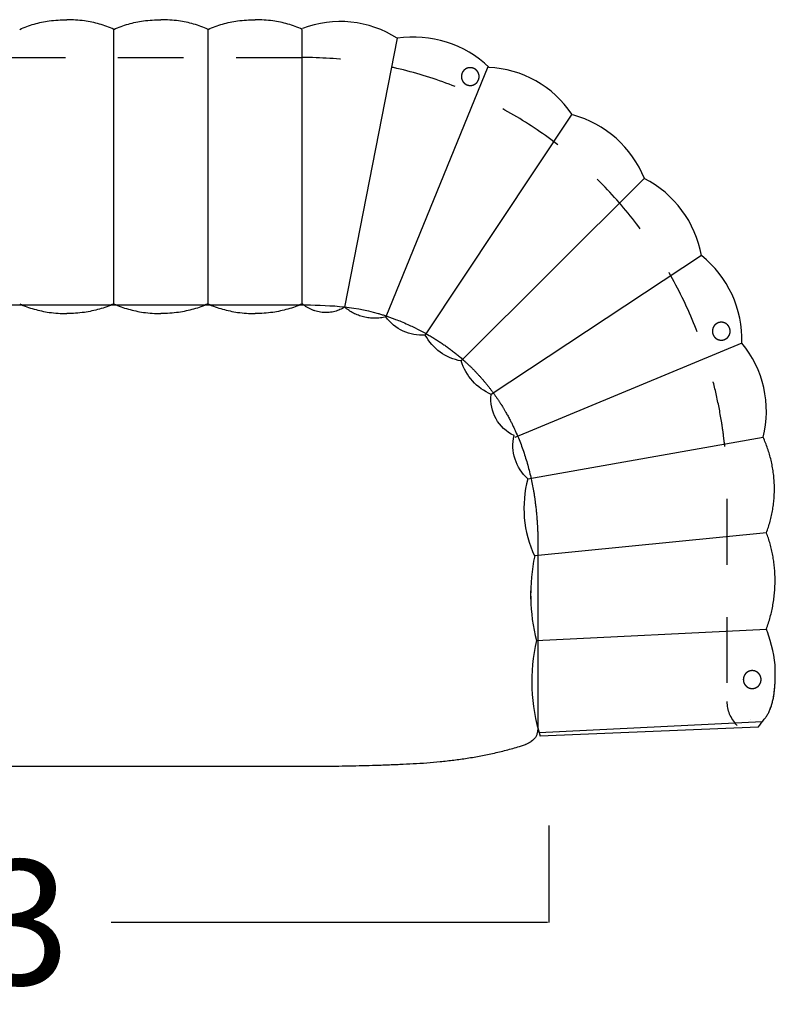
# Model space of a CAD drawing. Units: millimetres. Extents: x 0 to 147, y 0 to 209.
# Drawn here: x 104 to 112, y 130 to 142 of the extents above; entities that cross this region are included whole.
import ezdxf

# ---------------------------------------------------------------- set-up
doc = ezdxf.new("R2010")
doc.units = ezdxf.units.MM
doc.linetypes.add('JIS_02_0.7', pattern=[1.35, 0.75, -0.6])
doc.layers.get('0').update_dxf_attribs({"true_color": 0x000000})
doc.layers.add('COTAS', color=7, linetype='Continuous', true_color=0x000000)
doc.layers.add('líneas ocultas', color=5, linetype='JIS_02_0.7', true_color=0x0000ff)
doc.styles.add('Arial Normal', font='arial.ttf')
doc.dimstyles.new('Esquema', dxfattribs={"dimscale": 0.3, "dimtxt": 4.75, "dimasz": 0.05, "dimexe": 0, "dimexo": 5, "dimgap": 2, "dimtad": 0, "dimtih": 1, "dimtoh": 1, "dimdec": 0, "dimlfac": 10, "dimzin": 1, "dimdsep": 46, "dimtxsty": 'Arial Normal', "dimcen": 1.5, "dimadec": 0, "dimazin": 1, "dimtfac": 1, "dimtdec": 4, "dimtix": 1, "dimtofl": 0, "dimtmove": 1, "dimatfit": 3, "dimfxl": 1, "dimtolj": 1, "dimtzin": 1, "dimarcsym": 0})

# ---------------------------------------------------------------- blocks, each defined once
blk = doc.blocks.new('*D12')
at = {"layer": 'COTAS', "color": 0, "lineweight": -2}
for p, q in [((96.478, 132.518), (96.478, 131.293)), ((109.578, 132.399), (109.578, 131.293)), ((96.493, 131.293), (101.476, 131.293)), ((109.563, 131.293), (104.581, 131.293))]:
    blk.add_line(p, q, dxfattribs=at)
at = {"layer": 'COTAS', "color": 0}
for points in [[(96.493, 131.296), (96.493, 131.291), (96.478, 131.293)], [(109.563, 131.291), (109.563, 131.296), (109.578, 131.293)]]:
    blk.add_solid(points, dxfattribs=at)
at = {"layer": 'Defpoints', "color": 0}
for p in [(96.478, 134.018), (109.578, 133.899), (109.578, 131.293)]:
    blk.add_point(p, dxfattribs=at)
at = {"layer": 'COTAS', "color": 0, "insert": (103.028, 131.293), "char_height": 1.425, "attachment_point": 5, "style": 'Arial Normal'}
blk.add_mtext('\\A1;13', dxfattribs=at)

msp = doc.modelspace()

# ---------------------------------------------------------------- linework, layer by layer
at = {"color": 18, "lineweight": -3, "true_color": 0x000000}
for points in [[(104.61, 138.356), (104.61, 141.49)], [(105.686, 138.356), (105.686, 141.49)], [(106.762, 138.356), (106.762, 141.49)]]:
    msp.add_lwpolyline(points, dxfattribs=at)
for points in [[(107.847, 141.39), (107.246, 138.319)], [(108.883, 141.064), (107.715, 138.207)], [(109.841, 140.521), (108.167, 138.001)], [(110.667, 139.788), (108.577, 137.704)], [(111.322, 138.907), (108.919, 137.322)], [(99.181, 138.345), (106.743, 138.346)], [(111.781, 137.909), (109.191, 136.831)], [(112.063, 135.742), (109.416, 135.478)], [(112.015, 133.583), (109.466, 133.458)], [(111.968, 133.523), (109.478, 133.419)], [(99.263, 133.076), (106.794, 133.076)]]:
    msp.add_lwpolyline(points)
at = {"lineweight": -3}
for points in [[(109.339, 136.358), (112.026, 136.833)], [(109.435, 134.512), (112.063, 134.643)]]:
    msp.add_lwpolyline(points, dxfattribs=at)
for centre, radius, start, end in [((107.193, 140.365), 1.215, 57.4475, 110.727), ((108.033, 140.159), 1.244, 46.1047, 98.6055), ((108.839, 139.854), 1.203, 33.6754, 87.5235), ((109.531, 139.328), 1.228, 21.9295, 74.8985), ((110.105, 138.686), 1.237, 10.2798, 62.9798), ((110.561, 137.952), 1.221, 358.0069, 51.4386), ((110.844, 137.13), 1.219, 345.8575, 39.7018), ((110.562, 136.022), 1.269, 164.6372, 205.3955), ((111.513, 135.036), 2.143, 168.106, 194.1755), ((111.438, 134.043), 2.056, 166.8152, 197.6405)]:
    msp.add_arc(centre, radius, start, end)
at = {"extrusion": (0, 0, -1)}
for centre, radius, start, end in [((-108.126, 138.51), 0.511, 265.4696, 323.63), ((-108.668, 138.263), 0.566, 279.3677, 332.3496), ((-109.172, 137.892), 0.624, 293.8425, 342.4625), ((-109.379, 137.271), 0.463, 295.2943, 6.2131), ((-109.676, 136.738), 0.508, 311.6545, 13.0991)]:
    msp.add_arc(centre, radius, start, end, dxfattribs=at)
at = {"color": 18, "lineweight": -3, "true_color": 0x000000}
for points, knots in [([(103.535, 141.49), (103.588, 141.515), (103.643, 141.535), (103.728, 141.559), (103.757, 141.566), (103.814, 141.578), (103.843, 141.583), (103.872, 141.587), (103.938, 141.596), (104.006, 141.601), (104.073, 141.601)], [1182.637543, 1182.637543, 1182.637543, 1182.637543, 1200.311786, 1200.311786, 1209.150504, 1209.150504, 1217.989181, 1217.989181, 1217.989181, 1238.147283, 1238.147283, 1238.147283, 1238.147283]), ([(104.61, 141.49), (104.557, 141.515), (104.502, 141.535), (104.417, 141.559), (104.388, 141.566), (104.331, 141.578), (104.302, 141.583), (104.273, 141.587), (104.207, 141.596), (104.139, 141.601), (104.073, 141.601)], [1182.637543, 1182.637543, 1182.637543, 1182.637543, 1200.311786, 1200.311786, 1209.150504, 1209.150504, 1217.989181, 1217.989181, 1217.989181, 1238.147283, 1238.147283, 1238.147283, 1238.147283]), ([(104.61, 141.49), (104.664, 141.515), (104.719, 141.535), (104.804, 141.559), (104.833, 141.566), (104.89, 141.578), (104.919, 141.583), (104.948, 141.587), (105.014, 141.596), (105.082, 141.601), (105.148, 141.601)], [1182.637543, 1182.637543, 1182.637543, 1182.637543, 1200.311786, 1200.311786, 1209.150504, 1209.150504, 1217.989181, 1217.989181, 1217.989181, 1238.147283, 1238.147283, 1238.147283, 1238.147283]), ([(105.686, 141.49), (105.633, 141.515), (105.578, 141.535), (105.493, 141.559), (105.464, 141.566), (105.407, 141.578), (105.378, 141.583), (105.349, 141.587), (105.283, 141.596), (105.215, 141.601), (105.148, 141.601)], [1182.637543, 1182.637543, 1182.637543, 1182.637543, 1200.311786, 1200.311786, 1209.150504, 1209.150504, 1217.989181, 1217.989181, 1217.989181, 1238.147283, 1238.147283, 1238.147283, 1238.147283]), ([(105.686, 141.49), (105.74, 141.515), (105.795, 141.535), (105.88, 141.559), (105.908, 141.566), (105.966, 141.578), (105.995, 141.583), (106.024, 141.587), (106.09, 141.596), (106.157, 141.601), (106.224, 141.601)], [1182.637543, 1182.637543, 1182.637543, 1182.637543, 1200.311786, 1200.311786, 1209.150504, 1209.150504, 1217.989181, 1217.989181, 1217.989181, 1238.147283, 1238.147283, 1238.147283, 1238.147283]), ([(106.762, 141.49), (106.709, 141.515), (106.654, 141.535), (106.569, 141.559), (106.54, 141.566), (106.483, 141.578), (106.454, 141.583), (106.425, 141.587), (106.359, 141.596), (106.291, 141.601), (106.224, 141.601)], [1182.637543, 1182.637543, 1182.637543, 1182.637543, 1200.311786, 1200.311786, 1209.150504, 1209.150504, 1217.989181, 1217.989181, 1217.989181, 1238.147283, 1238.147283, 1238.147283, 1238.147283]), ([(106.762, 141.49), (106.762, 141.49), (106.762, 141.49), (106.762, 141.49), (106.762, 141.49), (106.762, 141.49)], [168.815312, 168.815312, 168.815312, 168.815312, 168.972158, 168.972158, 170.302647, 170.302647, 170.302647, 170.302647]), ([(103.535, 138.356), (103.588, 138.332), (103.643, 138.312), (103.728, 138.288), (103.757, 138.281), (103.814, 138.269), (103.843, 138.264), (103.872, 138.259), (103.938, 138.25), (104.006, 138.245), (104.073, 138.245)], [1182.637543, 1182.637543, 1182.637543, 1182.637543, 1200.311786, 1200.311786, 1209.150504, 1209.150504, 1217.989181, 1217.989181, 1217.989181, 1238.147283, 1238.147283, 1238.147283, 1238.147283]), ([(104.61, 138.356), (104.557, 138.332), (104.502, 138.312), (104.417, 138.288), (104.388, 138.281), (104.331, 138.269), (104.302, 138.264), (104.273, 138.259), (104.207, 138.25), (104.139, 138.245), (104.073, 138.245)], [1182.637543, 1182.637543, 1182.637543, 1182.637543, 1200.311786, 1200.311786, 1209.150504, 1209.150504, 1217.989181, 1217.989181, 1217.989181, 1238.147283, 1238.147283, 1238.147283, 1238.147283]), ([(104.61, 138.356), (104.664, 138.332), (104.719, 138.312), (104.804, 138.288), (104.833, 138.281), (104.89, 138.269), (104.919, 138.264), (104.948, 138.259), (105.014, 138.25), (105.082, 138.245), (105.148, 138.245)], [1182.637543, 1182.637543, 1182.637543, 1182.637543, 1200.311786, 1200.311786, 1209.150504, 1209.150504, 1217.989181, 1217.989181, 1217.989181, 1238.147283, 1238.147283, 1238.147283, 1238.147283]), ([(105.686, 138.356), (105.633, 138.332), (105.578, 138.312), (105.493, 138.288), (105.464, 138.281), (105.407, 138.269), (105.378, 138.264), (105.349, 138.259), (105.283, 138.25), (105.215, 138.245), (105.148, 138.245)], [1182.637543, 1182.637543, 1182.637543, 1182.637543, 1200.311786, 1200.311786, 1209.150504, 1209.150504, 1217.989181, 1217.989181, 1217.989181, 1238.147283, 1238.147283, 1238.147283, 1238.147283]), ([(105.686, 138.356), (105.74, 138.332), (105.795, 138.312), (105.88, 138.288), (105.908, 138.281), (105.966, 138.269), (105.995, 138.264), (106.024, 138.259), (106.09, 138.25), (106.157, 138.245), (106.224, 138.245)], [1182.637543, 1182.637543, 1182.637543, 1182.637543, 1200.311786, 1200.311786, 1209.150504, 1209.150504, 1217.989181, 1217.989181, 1217.989181, 1238.147283, 1238.147283, 1238.147283, 1238.147283]), ([(106.762, 138.356), (106.709, 138.332), (106.654, 138.312), (106.569, 138.288), (106.54, 138.281), (106.483, 138.269), (106.454, 138.264), (106.425, 138.259), (106.359, 138.25), (106.291, 138.245), (106.224, 138.245)], [1182.637543, 1182.637543, 1182.637543, 1182.637543, 1200.311786, 1200.311786, 1209.150504, 1209.150504, 1217.989181, 1217.989181, 1217.989181, 1238.147283, 1238.147283, 1238.147283, 1238.147283]), ([(106.762, 138.356), (106.762, 138.356), (106.762, 138.356), (106.762, 138.356), (106.762, 138.356), (106.762, 138.356)], [168.815312, 168.815312, 168.815312, 168.815312, 168.972158, 168.972158, 170.302647, 170.302647, 170.302647, 170.302647])]:
    msp.add_open_spline(points, degree=3, knots=knots, dxfattribs=at)
for points in [[(104.61, 141.49), (104.61, 141.49), (104.61, 141.49), (104.61, 141.49)], [(106.762, 141.371), (106.762, 141.371), (106.762, 141.371), (106.762, 141.371)], [(106.762, 140.53), (106.762, 140.531), (106.762, 140.531), (106.762, 140.532)], [(106.762, 139.316), (106.762, 139.316), (106.762, 139.315), (106.762, 139.315)], [(106.762, 138.475), (106.762, 138.475), (106.762, 138.475), (106.762, 138.475)], [(104.61, 138.356), (104.61, 138.356), (104.61, 138.356), (104.61, 138.356)]]:
    msp.add_open_spline(points, degree=3, dxfattribs=at)
at = {"lineweight": -3}
for points, knots in [([(106.743, 138.346), (107.043, 138.341), (107.339, 138.334), (107.639, 138.244), (107.645, 138.242), (107.659, 138.238), (107.672, 138.234), (107.686, 138.229), (107.7, 138.225), (107.714, 138.22), (107.727, 138.216), (107.741, 138.211), (107.755, 138.206), (107.768, 138.201), (107.782, 138.196), (107.795, 138.191), (107.809, 138.186), (107.815, 138.184), (107.822, 138.182), (107.828, 138.179)], [-0.7203, -0.7203, -0.7203, -0.7203, 8.774735, 8.966385, 8.966385, 8.966385, 9.412765, 9.412765, 9.412765, 9.859141, 9.859141, 9.859141, 10.305512, 10.305512, 10.305512, 10.751878, 10.751878, 10.751878, 10.966018, 10.966018, 10.966018, 10.966018]), ([(107.828, 138.179), (107.849, 138.171), (107.869, 138.163), (107.89, 138.155), (107.916, 138.144), (107.943, 138.132), (107.969, 138.12), (107.989, 138.111), (108.009, 138.102), (108.029, 138.093)], [10.966018, 10.966018, 10.966018, 10.966018, 11.644666, 11.644666, 11.644666, 12.537468, 12.537468, 12.537468, 13.208095, 13.208095, 13.208095, 13.208095]), ([(108.125, 138.044), (108.155, 138.028), (108.183, 138.012), (108.212, 137.996), (108.226, 137.988), (108.24, 137.979), (108.254, 137.971), (108.268, 137.962), (108.282, 137.953), (108.296, 137.944), (108.31, 137.936), (108.324, 137.927), (108.338, 137.917), (108.352, 137.908), (108.365, 137.899), (108.379, 137.89), (108.392, 137.88), (108.406, 137.871), (108.419, 137.861), (108.433, 137.851), (108.446, 137.841), (108.459, 137.831), (108.472, 137.821), (108.486, 137.811), (108.499, 137.801), (108.512, 137.791), (108.524, 137.78), (108.537, 137.77), (108.55, 137.759), (108.563, 137.749), (108.575, 137.738), (108.588, 137.727), (108.6, 137.716), (108.613, 137.705), (108.621, 137.697), (108.629, 137.69), (108.638, 137.682), (108.646, 137.675), (108.654, 137.667), (108.662, 137.659), (108.67, 137.652), (108.679, 137.644), (108.687, 137.636), (108.695, 137.628), (108.703, 137.62), (108.711, 137.612), (108.714, 137.608), (108.718, 137.604), (108.722, 137.601), (108.726, 137.597), (108.729, 137.593), (108.733, 137.589), (108.741, 137.581), (108.748, 137.574), (108.755, 137.566), (108.762, 137.558), (108.769, 137.551), (108.776, 137.543), (108.78, 137.539), (108.783, 137.536), (108.787, 137.532), (108.79, 137.528), (108.794, 137.524), (108.797, 137.52), (108.801, 137.516), (108.804, 137.512), (108.808, 137.509), (108.811, 137.505), (108.814, 137.501), (108.818, 137.497), (108.821, 137.493), (108.825, 137.489), (108.828, 137.485), (108.831, 137.481), (108.835, 137.477), (108.838, 137.473), (108.845, 137.465), (108.851, 137.457), (108.858, 137.449), (108.865, 137.441), (108.871, 137.433), (108.878, 137.425), (108.884, 137.417), (108.891, 137.409), (108.897, 137.401), (108.903, 137.393), (108.91, 137.384), (108.916, 137.376), (108.922, 137.368), (108.929, 137.359), (108.935, 137.351), (108.941, 137.343), (108.947, 137.334), (108.953, 137.326), (108.959, 137.317), (108.965, 137.309), (108.971, 137.3), (108.977, 137.292), (108.983, 137.283), (108.989, 137.275), (108.992, 137.27), (108.995, 137.266), (108.998, 137.262), (109.001, 137.257), (109.003, 137.253), (109.006, 137.249), (109.009, 137.244), (109.012, 137.24), (109.015, 137.236), (109.018, 137.231), (109.02, 137.227), (109.023, 137.223), (109.029, 137.214), (109.034, 137.205), (109.04, 137.196), (109.046, 137.187), (109.051, 137.179), (109.056, 137.17), (109.062, 137.161), (109.067, 137.152), (109.072, 137.143), (109.078, 137.134), (109.083, 137.125), (109.088, 137.116), (109.092, 137.109), (109.096, 137.102), (109.1, 137.094), (109.104, 137.087), (109.108, 137.08), (109.112, 137.072), (109.116, 137.065), (109.12, 137.058), (109.124, 137.05), (109.128, 137.043), (109.132, 137.035), (109.136, 137.028), (109.142, 137.016), (109.148, 137.004), (109.155, 136.992), (109.161, 136.979), (109.167, 136.967), (109.172, 136.955), (109.178, 136.943), (109.184, 136.93), (109.19, 136.918), (109.195, 136.906), (109.201, 136.893), (109.206, 136.881), (109.217, 136.856), (109.228, 136.831), (109.238, 136.806), (109.248, 136.781), (109.258, 136.755), (109.267, 136.73), (109.277, 136.704), (109.286, 136.679), (109.295, 136.653), (109.303, 136.627), (109.311, 136.601), (109.319, 136.575), (109.327, 136.549), (109.335, 136.523), (109.342, 136.496), (109.349, 136.47), (109.356, 136.444), (109.362, 136.417), (109.369, 136.391), (109.375, 136.364), (109.38, 136.337), (109.386, 136.311), (109.391, 136.284), (109.396, 136.257), (109.399, 136.244), (109.401, 136.23), (109.403, 136.217), (109.406, 136.203), (109.408, 136.19), (109.41, 136.177), (109.412, 136.163), (109.414, 136.15), (109.416, 136.136), (109.418, 136.123), (109.42, 136.109), (109.422, 136.096), (109.423, 136.086), (109.424, 136.077), (109.425, 136.068), (109.426, 136.059), (109.428, 136.05), (109.429, 136.041), (109.43, 136.031), (109.431, 136.022), (109.432, 136.013), (109.433, 136.004), (109.434, 135.995), (109.435, 135.985), (109.435, 135.977), (109.436, 135.968), (109.437, 135.959), (109.438, 135.951), (109.439, 135.942), (109.439, 135.933), (109.44, 135.925), (109.441, 135.916), (109.442, 135.908), (109.442, 135.899), (109.443, 135.891), (109.443, 135.882), (109.444, 135.873), (109.445, 135.865), (109.445, 135.856), (109.445, 135.852), (109.446, 135.848), (109.446, 135.843), (109.446, 135.839), (109.446, 135.835), (109.447, 135.831), (109.448, 135.813), (109.448, 135.796), (109.449, 135.779), (109.45, 135.762), (109.451, 135.745), (109.451, 135.728), (109.451, 135.719), (109.451, 135.711), (109.452, 135.702), (109.452, 135.694), (109.452, 135.685), (109.452, 135.676), (109.452, 135.668), (109.452, 135.659), (109.452, 135.651), (109.453, 135.642), (109.453, 135.634), (109.453, 135.625), (109.453, 135.621), (109.453, 135.617), (109.453, 135.612), (109.453, 135.608), (109.453, 135.604), (109.453, 135.6), (109.453, 135.595), (109.453, 135.591), (109.453, 135.587), (109.453, 135.582), (109.453, 135.578), (109.453, 135.574), (109.453, 135.565), (109.453, 135.557), (109.453, 135.548), (109.453, 135.54), (109.453, 135.531), (109.453, 135.523), (109.453, 135.455), (109.453, 135.387), (109.453, 135.319), (109.453, 135.285), (109.453, 135.251), (109.453, 135.217), (109.453, 135.183), (109.453, 135.149), (109.453, 135.115), (109.453, 135.081), (109.453, 135.048), (109.453, 135.014), (109.453, 134.98), (109.454, 134.946), (109.454, 134.912), (109.454, 134.878), (109.454, 134.845), (109.454, 134.811), (109.454, 134.777), (109.454, 134.743), (109.454, 134.71), (109.454, 134.676), (109.454, 134.642), (109.454, 134.608), (109.454, 134.592), (109.453, 134.575), (109.453, 134.558), (109.453, 134.541), (109.453, 134.524), (109.453, 134.507), (109.453, 134.493), (109.453, 134.478), (109.453, 134.463), (109.453, 134.449), (109.453, 134.434), (109.453, 134.419), (109.453, 134.39), (109.453, 134.361), (109.453, 134.332), (109.453, 134.323), (109.453, 134.314), (109.453, 134.305), (109.453, 134.296), (109.453, 134.288), (109.453, 134.279), (109.453, 134.271), (109.453, 134.262), (109.453, 134.254), (109.453, 134.252), (109.453, 134.249), (109.452, 134.247), (109.452, 134.245), (109.452, 134.243), (109.452, 134.241), (109.452, 134.237), (109.452, 134.232), (109.452, 134.228), (109.452, 134.224), (109.452, 134.219), (109.452, 134.215), (109.452, 134.215), (109.452, 134.214), (109.452, 134.214), (109.452, 134.213), (109.452, 134.212), (109.452, 134.212), (109.452, 134.211), (109.452, 134.211), (109.452, 134.21), (109.452, 134.21), (109.452, 134.209), (109.452, 134.209), (109.452, 134.208), (109.452, 134.207), (109.452, 134.206), (109.452, 134.204), (109.452, 134.203), (109.452, 134.202), (109.452, 134.198), (109.452, 134.194), (109.452, 134.19), (109.452, 134.185), (109.452, 134.181), (109.452, 134.177), (109.452, 134.172), (109.452, 134.168), (109.452, 134.164), (109.452, 134.16), (109.452, 134.155), (109.452, 134.151), (109.452, 134.143), (109.452, 134.134), (109.452, 134.126), (109.452, 134.117), (109.452, 134.109), (109.452, 134.1), (109.452, 134.066), (109.452, 134.032), (109.452, 133.999), (109.452, 133.965), (109.452, 133.932), (109.452, 133.898)], [0, 0, 0, 0, 1.012992, 1.012992, 1.012992, 1.519536, 1.519536, 1.519536, 2.026091, 2.026091, 2.026091, 2.53263, 2.53263, 2.53263, 3.039121, 3.039121, 3.039121, 3.545542, 3.545542, 3.545542, 4.051875, 4.051875, 4.051875, 4.558067, 4.558067, 4.558067, 5.064103, 5.064103, 5.064103, 5.570035, 5.570035, 5.570035, 6.075894, 6.075894, 6.075894, 6.418451, 6.418451, 6.418451, 6.760681, 6.760681, 6.760681, 7.10315, 7.10315, 7.10315, 7.446391, 7.446391, 7.446391, 7.609859, 7.609859, 7.609859, 7.773019, 7.773019, 7.773019, 8.096067, 8.096067, 8.096067, 8.412502, 8.412502, 8.412502, 8.56927, 8.56927, 8.56927, 8.725962, 8.725962, 8.725962, 8.88311, 8.88311, 8.88311, 9.040623, 9.040623, 9.040623, 9.198246, 9.198246, 9.198246, 9.355688, 9.355688, 9.355688, 9.670306, 9.670306, 9.670306, 9.984926, 9.984926, 9.984926, 10.299522, 10.299522, 10.299522, 10.614038, 10.614038, 10.614038, 10.928453, 10.928453, 10.928453, 11.242791, 11.242791, 11.242791, 11.557066, 11.557066, 11.557066, 11.871281, 11.871281, 11.871281, 12.028327, 12.028327, 12.028327, 12.185302, 12.185302, 12.185302, 12.342286, 12.342286, 12.342286, 12.499349, 12.499349, 12.499349, 12.81365, 12.81365, 12.81365, 13.127099, 13.127099, 13.127099, 13.438721, 13.438721, 13.438721, 13.749381, 13.749381, 13.749381, 14.002079, 14.002079, 14.002079, 14.254921, 14.254921, 14.254921, 14.507793, 14.507793, 14.507793, 14.760571, 14.760571, 14.760571, 15.168633, 15.168633, 15.168633, 15.576639, 15.576639, 15.576639, 15.984587, 15.984587, 15.984587, 16.392457, 16.392457, 16.392457, 17.208087, 17.208087, 17.208087, 18.023583, 18.023583, 18.023583, 18.8389, 18.8389, 18.8389, 19.653977, 19.653977, 19.653977, 20.468749, 20.468749, 20.468749, 21.283088, 21.283088, 21.283088, 22.096841, 22.096841, 22.096841, 22.910024, 22.910024, 22.910024, 23.316384, 23.316384, 23.316384, 23.722579, 23.722579, 23.722579, 24.128638, 24.128638, 24.128638, 24.534573, 24.534573, 24.534573, 24.810062, 24.810062, 24.810062, 25.085391, 25.085391, 25.085391, 25.360795, 25.360795, 25.360795, 25.636499, 25.636499, 25.636499, 25.897192, 25.897192, 25.897192, 26.156338, 26.156338, 26.156338, 26.412616, 26.412616, 26.412616, 26.667573, 26.667573, 26.667573, 26.92299, 26.92299, 26.92299, 27.050799, 27.050799, 27.050799, 27.17851, 27.17851, 27.17851, 27.689082, 27.689082, 27.689082, 28.199365, 28.199365, 28.199365, 28.454352, 28.454352, 28.454352, 28.709263, 28.709263, 28.709263, 28.964112, 28.964112, 28.964112, 29.218841, 29.218841, 29.218841, 29.346009, 29.346009, 29.346009, 29.472953, 29.472953, 29.472953, 29.599842, 29.599842, 29.599842, 29.726724, 29.726724, 29.726724, 29.980405, 29.980405, 29.980405, 30.233995, 30.233995, 30.233995, 32.259722, 32.259722, 32.259722, 33.270435, 33.270435, 33.270435, 34.279655, 34.279655, 34.279655, 35.287531, 35.287531, 35.287531, 36.294271, 36.294271, 36.294271, 37.299865, 37.299865, 37.299865, 38.304372, 38.304372, 38.304372, 39.307823, 39.307823, 39.307823, 39.809288, 39.809288, 39.809288, 40.310661, 40.310661, 40.310661, 40.745814, 40.745814, 40.745814, 41.180814, 41.180814, 41.180814, 42.052386, 42.052386, 42.052386, 42.315165, 42.315165, 42.315165, 42.569747, 42.569747, 42.569747, 42.824257, 42.824257, 42.824257, 42.887794, 42.887794, 42.887794, 42.951371, 42.951371, 42.951371, 43.078529, 43.078529, 43.078529, 43.205648, 43.205648, 43.205648, 43.221535, 43.221535, 43.221535, 43.237428, 43.237428, 43.237428, 43.253327, 43.253327, 43.253327, 43.269174, 43.269174, 43.269174, 43.300851, 43.300851, 43.300851, 43.332638, 43.332638, 43.332638, 43.459849, 43.459849, 43.459849, 43.586915, 43.586915, 43.586915, 43.71388, 43.71388, 43.71388, 43.840782, 43.840782, 43.840782, 44.094403, 44.094403, 44.094403, 44.34777, 44.34777, 44.34777, 45.359026, 45.359026, 45.359026, 46.367363, 46.367363, 46.367363, 46.367363]), ([(109.373, 135.112), (109.373, 135.102), (109.371, 135.072), (109.369, 135.021), (109.371, 134.966)], [-160.881798, -160.881798, -160.881798, -160.881798, -157.975027, -142.049877, -142.049877, -142.049877, -142.049877]), ([(109.373, 135.11), (109.373, 135.101), (109.372, 135.091), (109.371, 135.082), (109.37, 135.062), (109.37, 135.041), (109.37, 135.021), (109.37, 135), (109.37, 134.979), (109.371, 134.959), (109.372, 134.946), (109.373, 134.934), (109.374, 134.921)], [0.016275, 0.016275, 0.016275, 0.016275, 0.294585, 0.294585, 0.294585, 0.905083, 0.905083, 0.905083, 1.517668, 1.517668, 1.517668, 1.89825, 1.89825, 1.89825, 1.89825]), ([(111.968, 133.523), (111.992, 133.553), (112.023, 133.594), (112.055, 133.635), (112.063, 133.646), (112.07, 133.658), (112.078, 133.67), (112.085, 133.682), (112.091, 133.695), (112.097, 133.708), (112.103, 133.721), (112.108, 133.735), (112.114, 133.749), (112.119, 133.764), (112.123, 133.778), (112.127, 133.793), (112.131, 133.808), (112.135, 133.824), (112.138, 133.839), (112.142, 133.855), (112.144, 133.87), (112.147, 133.886), (112.15, 133.902), (112.152, 133.918), (112.154, 133.934), (112.156, 133.951), (112.157, 133.967), (112.158, 133.983), (112.16, 133.999), (112.161, 134.015), (112.162, 134.031), (112.162, 134.047), (112.163, 134.063), (112.163, 134.078), (112.164, 134.094), (112.164, 134.109), (112.164, 134.124), (112.164, 134.14), (112.164, 134.155), (112.164, 134.17), (112.164, 134.186), (112.164, 134.308), (112.116, 134.493), (112.075, 134.61)], [-2.796865, -2.796865, -2.796865, -2.796865, 0, 1, 1, 1, 2, 2, 2, 3, 3, 3, 4, 4, 4, 5, 5, 5, 6, 6, 6, 7, 7, 7, 8, 8, 8, 9, 9, 9, 10, 10, 10, 11, 11, 11, 12, 12, 12, 12.456013, 12.456013, 12.456013, 16.79551, 16.79551, 16.79551, 16.79551]), ([(109.452, 133.898), (109.452, 133.863), (109.452, 133.809), (109.452, 133.748), (109.452, 133.713), (109.452, 133.688), (109.452, 133.663), (109.452, 133.63), (109.452, 133.602), (109.452, 133.583), (109.452, 133.579)], [0, 0, 0, 0, 11.54314, 17.314711, 20.200496, 23.086281, 25.972066, 28.857851, 34.629421, 36.057583, 36.057583, 36.057583, 36.057583]), ([(112.142, 133.855), (112.142, 133.859), (112.143, 133.862), (112.146, 133.878), (112.148, 133.89), (112.15, 133.902)], [26.480024, 26.480024, 26.480024, 26.480024, 27.671852, 27.671852, 31.311103, 31.311103, 31.311103, 31.311103]), ([(112.103, 133.721), (112.105, 133.725), (112.106, 133.729), (112.112, 133.743), (112.115, 133.753), (112.119, 133.764)], [12.615614, 12.615614, 12.615614, 12.615614, 13.865021, 13.865021, 17.126581, 17.126581, 17.126581, 17.126581]), ([(109.452, 133.579), (109.452, 133.568), (109.452, 133.553), (109.452, 133.535), (109.452, 133.522), (109.452, 133.513), (109.452, 133.507)], [36.057583, 36.057583, 36.057583, 36.057583, 40.400992, 41.843884, 43.286777, 46.172562, 46.172562, 46.172562, 46.172562]), ([(112.038, 133.613), (112.038, 133.613), (112.038, 133.613), (112.038, 133.613), (112.037, 133.613), (112.036, 133.613), (112.036, 133.613), (112.036, 133.613)], [600.977028, 600.977028, 600.977028, 600.977028, 603.302639, 603.302639, 607.953861, 607.953861, 608.729064, 608.729064, 608.729064, 608.729064]), ([(109.452, 133.507), (109.451, 133.498), (109.45, 133.48), (109.446, 133.456), (109.441, 133.442), (109.439, 133.436)], [0, 0, 0, 0, 0.724013, 1.448025, 1.973116, 1.973116, 1.973116, 1.973116]), ([(109.319, 133.329), (109.329, 133.333), (109.34, 133.338), (109.349, 133.343), (109.353, 133.345), (109.358, 133.348), (109.362, 133.35), (109.363, 133.351), (109.365, 133.352), (109.365, 133.352)], [0.0010201, 0.0010201, 0.0010201, 0.0010201, 0.3553904, 0.3553904, 0.3553904, 0.5119335, 0.5119335, 0.5119335, 0.589671, 0.589671, 0.589671, 0.589671]), ([(109.424, 133.406), (109.412, 133.389), (109.388, 133.366), (109.359, 133.348), (109.349, 133.343), (109.349, 133.343)], [2.89605, 2.89605, 2.89605, 2.89605, 4.585106, 5.429634, 5.44422, 5.44422, 5.44422, 5.44422]), ([(109.439, 133.435), (109.437, 133.43), (109.433, 133.42), (109.427, 133.411), (109.424, 133.406)], [-3.997477, -3.997477, -3.997477, -3.997477, -2.054122, 0, 0, 0, 0]), ([(106.794, 133.076), (106.896, 133.076), (106.999, 133.076), (107.205, 133.079), (107.308, 133.081), (107.463, 133.084), (107.514, 133.086), (107.591, 133.088), (107.617, 133.089), (107.656, 133.09), (107.669, 133.091), (107.694, 133.091), (107.707, 133.092), (107.733, 133.093), (107.746, 133.093), (107.772, 133.094), (107.784, 133.095), (107.823, 133.096), (107.849, 133.097), (107.926, 133.101), (107.977, 133.103), (108.08, 133.109), (108.132, 133.112), (108.235, 133.12), (108.286, 133.125), (108.363, 133.132), (108.389, 133.135), (108.441, 133.141), (108.466, 133.144), (108.518, 133.15), (108.544, 133.153), (108.595, 133.161), (108.621, 133.164), (108.672, 133.172), (108.698, 133.177), (108.749, 133.185), (108.775, 133.19), (108.827, 133.2), (108.852, 133.205), (108.904, 133.215), (108.93, 133.221), (108.981, 133.233), (109.007, 133.239), (109.058, 133.251), (109.084, 133.258), (109.135, 133.271), (109.161, 133.279), (109.213, 133.293), (109.238, 133.301), (109.264, 133.309)], [0.054566, 0.054566, 0.054566, 0.054566, 32.019411, 32.019411, 63.984263, 63.984263, 79.96669, 79.96669, 87.957903, 87.957903, 91.95351, 91.95351, 95.949117, 95.949117, 99.944724, 99.944724, 103.940331, 103.940331, 111.931546, 111.931546, 127.913974, 127.913974, 143.896403, 143.896403, 159.878831, 159.878831, 167.870045, 167.870045, 175.861259, 175.861259, 183.852474, 183.852474, 191.843688, 191.843688, 199.834902, 199.834902, 207.826116, 207.826116, 215.817331, 215.817331, 223.808545, 223.808545, 231.799759, 231.799759, 239.790973, 239.790973, 247.782188, 247.782188, 255.773402, 255.773402, 255.773402, 255.773402])]:
    msp.add_open_spline(points, degree=3, knots=knots, dxfattribs=at)
for points, weights in [([(107.246, 138.319), (106.996, 138.16), (106.762, 138.356)], [1, 0.815110339549, 1]), ([(107.715, 138.207), (107.448, 138.142), (107.246, 138.319)], [1, 0.887426311472, 1]), ([(112.063, 135.742), (112.271, 136.295), (112.026, 136.833)], [1, 0.92373647893, 1]), ([(112.063, 134.643), (112.267, 135.205), (112.063, 135.742)], [1, 0.937504899098, 1])]:
    msp.add_rational_spline(points, weights, degree=2)
for points in [[(108.029, 138.093), (108.061, 138.077), (108.093, 138.061), (108.125, 138.044)], [(112.075, 134.61), (112.071, 134.621), (112.067, 134.632), (112.063, 134.643)], [(112.164, 134.094), (112.164, 134.109), (112.164, 134.125), (112.164, 134.139)], [(112.16, 133.999), (112.161, 134.015), (112.162, 134.031), (112.162, 134.047)], [(112.162, 134.047), (112.163, 134.063), (112.164, 134.078), (112.164, 134.094)], [(112.15, 133.902), (112.154, 133.934), (112.157, 133.966), (112.16, 133.999)], [(112.119, 133.764), (112.123, 133.778), (112.128, 133.793), (112.131, 133.808)], [(112.131, 133.808), (112.135, 133.824), (112.139, 133.839), (112.142, 133.855)], [(112.133, 133.815), (112.133, 133.815), (112.133, 133.815), (112.133, 133.815)], [(111.877, 133.613), (111.877, 133.613), (111.877, 133.613), (111.877, 133.613)], [(112.034, 133.613), (112.034, 133.613), (112.034, 133.613), (112.034, 133.613)], [(112.034, 133.613), (112.034, 133.613), (112.034, 133.613), (112.034, 133.613)], [(109.264, 133.309), (109.272, 133.311), (109.287, 133.316), (109.302, 133.322), (109.31, 133.325)], [(109.31, 133.325), (109.313, 133.326), (109.316, 133.327), (109.319, 133.329)], [(109.319, 133.329), (109.319, 133.329), (109.319, 133.329), (109.319, 133.329)], [(109.319, 133.329), (109.319, 133.329), (109.319, 133.329), (109.319, 133.329)]]:
    msp.add_open_spline(points, degree=3, dxfattribs=at)
at = {"layer": 'líneas ocultas'}
msp.add_lwpolyline([(99.256, 141.169), (106.764, 141.169)], dxfattribs=at)
at = {"layer": 'líneas ocultas', "lineweight": -3}
msp.add_open_spline([(111.615, 134.028), (111.615, 134.382), (111.615, 134.735), (111.615, 135.195), (111.615, 135.301), (111.615, 135.46), (111.615, 135.514), (111.614, 135.62), (111.614, 135.673), (111.614, 135.779), (111.614, 135.832), (111.614, 135.912), (111.614, 135.938), (111.615, 135.991), (111.615, 136.018), (111.615, 136.097), (111.615, 136.15), (111.614, 136.257), (111.613, 136.31), (111.61, 136.416), (111.608, 136.469), (111.601, 136.575), (111.597, 136.628), (111.587, 136.733), (111.581, 136.786), (111.568, 136.891), (111.561, 136.944), (111.536, 137.101), (111.516, 137.205), (111.47, 137.412), (111.444, 137.515), (111.355, 137.82), (111.284, 138.02), (111.116, 138.408), (111.02, 138.597), (110.805, 138.96), (110.686, 139.134), (110.427, 139.466), (110.288, 139.624), (109.99, 139.919), (109.831, 140.057), (109.499, 140.311), (109.325, 140.427), (108.964, 140.635), (108.776, 140.727), (108.392, 140.886), (108.195, 140.953), (107.794, 141.061), (107.59, 141.101), (107.179, 141.156), (106.971, 141.169), (106.764, 141.169)], degree=3, knots=[20.856734, 20.856734, 20.856734, 20.856734, 124.857054, 124.857054, 156.071318, 156.071318, 171.67845, 171.67845, 187.285581, 187.285581, 202.892713, 202.892713, 210.696279, 210.696279, 218.499845, 218.499845, 234.106977, 234.106977, 249.714108, 249.714108, 265.32124, 265.32124, 280.928372, 280.928372, 296.535504, 296.535504, 312.142636, 312.142636, 343.356899, 343.356899, 374.571163, 374.571163, 436.99969, 436.99969, 499.428217, 499.428217, 561.856744, 561.856744, 624.285271, 624.285271, 686.713798, 686.713798, 749.142325, 749.142325, 811.570853, 811.570853, 873.99938, 873.99938, 936.427907, 936.427907, 998.856434, 998.856434, 998.856434, 998.856434], dxfattribs=at)
for points in [[(108.579, 140.951), (108.579, 141.053), (108.68, 141.053), (108.782, 141.053), (108.782, 140.951), (108.782, 140.85), (108.68, 140.85), (108.579, 140.85), (108.579, 140.951)], [(111.446, 138.044), (111.446, 138.146), (111.547, 138.146), (111.649, 138.146), (111.649, 138.044), (111.649, 137.942), (111.547, 137.942), (111.446, 137.942), (111.446, 138.044)], [(111.799, 134.066), (111.799, 134.168), (111.901, 134.168), (112.002, 134.168), (112.002, 134.066), (112.002, 133.964), (111.901, 133.964), (111.799, 133.964), (111.799, 134.066)]]:
    msp.add_rational_spline(points, [1, 0.707106781187, 1, 0.707106781187, 1, 0.707106781187, 1, 0.707106781187, 1], degree=2, knots=[0, 0, 0, 15.819194, 15.819194, 31.638387, 31.638387, 47.457581, 47.457581, 63.276774, 63.276774, 63.276774], dxfattribs=at)
msp.add_open_spline([(111.727, 133.543), (111.652, 133.625), (111.615, 133.716), (111.615, 133.815)], degree=3, dxfattribs=at)

# ---------------------------------------------------------------- dimensions: what is measured, and where the dimension line sits
at = {"layer": 'COTAS'}
dim = msp.add_linear_dim(base=(109.578, 131.293), p1=(96.478, 134.018), p2=(109.578, 133.899), dimstyle='Esquema', override={"dimscale": 0.3, "dimtxt": 4.75, "dimasz": 0.05, "dimexe": 0, "dimexo": 5, "dimgap": 2, "dimtih": 0, "dimtoh": 0, "dimdec": 0, "dimlfac": 1, "dimzin": 1, "dimtxsty": 'Arial Normal', "dimsah": 0, "dimcen": 1.5, "dimazin": 1, "dimtix": 0, "dimtmove": 0, "dimtzin": 1}, dxfattribs=at)
dim.commit()
dim.dimension.update_dxf_attribs({"geometry": '*D12', "text_midpoint": (103.028, 131.293)})

doc.saveas('drawing.dxf')
